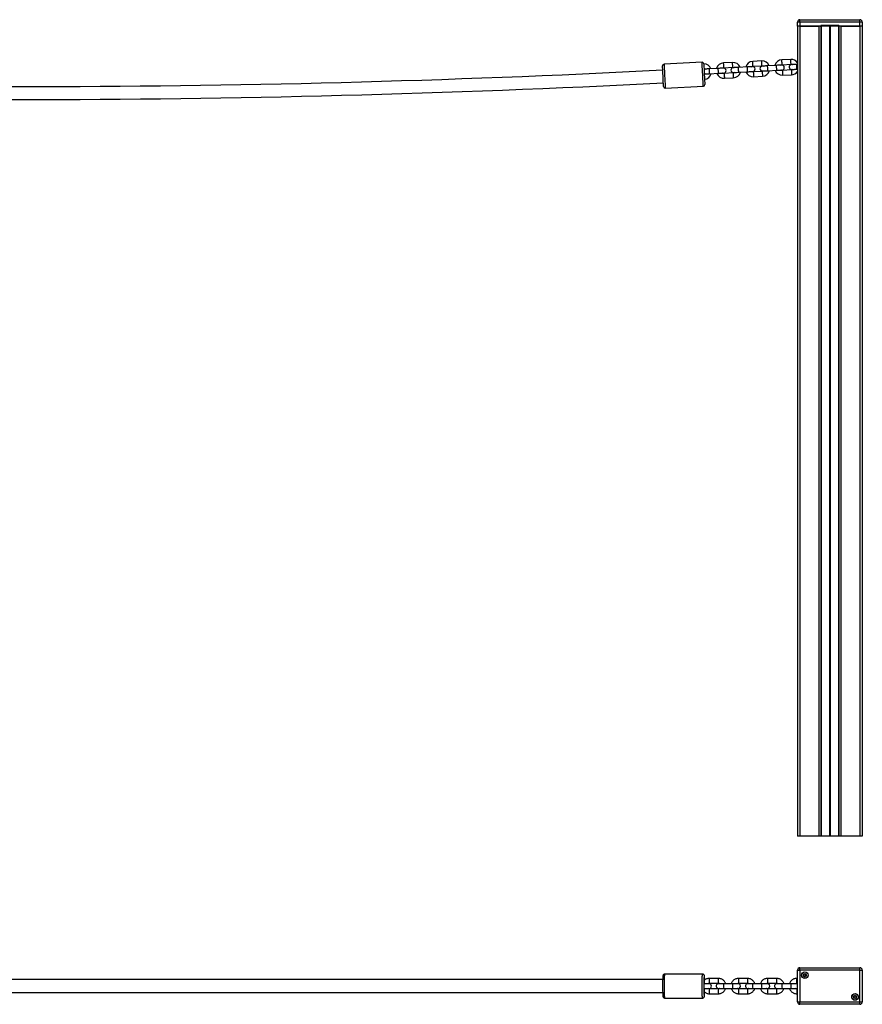
# Model space of a CAD drawing. Units: millimetres. Extents: x 41 to 2121, y 65 to 1282.
# Drawn here: x 1081 to 2121, y 66 to 1282 of the extents above; entities that cross this region are included whole.
import ezdxf

# ---------------------------------------------------------------- set-up
doc = ezdxf.new("R2010")
doc.units = ezdxf.units.MM
doc.header["$LTSCALE"] = 10

msp = doc.modelspace()

# ---------------------------------------------------------------- linework, layer by layer
at = {"color": 7, "linetype": 'Continuous', "lineweight": 25}
for p, q in [((2040.6, 1273.5), (2040.6, 1278.5)), ((2043.6, 1278.5), (2040.6, 1278.5)), ((2043.6, 1278.5), (2043.6, 1281.5)), ((2043.6, 1281.5), (2117.6, 1281.5)), ((2043.6, 1278.5), (2043.6, 1273.5)), ((2117.6, 1278.5), (2043.6, 1278.5)), ((2117.6, 1278.5), (2117.6, 1281.5)), ((2117.6, 1273.5), (2117.6, 1278.5)), ((2120.6, 1278.5), (2117.6, 1278.5)), ((2120.6, 1278.5), (2120.6, 1273.5)), ((2043.6, 1273.5), (2040.6, 1273.5)), ((2040.6, 1273.5), (2040.6, 273.5)), ((2068.6, 1273.5), (2043.6, 1273.5)), ((2043.6, 1273.5), (2043.6, 273.5)), ((2043.6, 1273.5), (2067.1, 1273.5)), ((2067.1, 1273.5), (2067.1, 273.5)), ((2069.6, 1273.5), (2068.6, 1273.5)), ((2069.6, 1274.5), (2069.6, 1273.5)), ((2091.6, 1274.5), (2069.6, 1274.5)), ((2091.6, 1273.5), (2069.6, 1273.5)), ((2069.6, 1273.5), (2069.6, 273.5)), ((2069.8, 1273.5), (2069.8, 273.5)), ((2080.2, 1273.5), (2080.2, 273.5)), ((2080.3, 1273.5), (2080.3, 273.5)), ((2080.5, 1273.5), (2080.5, 273.5)), ((2080.7, 1273.5), (2080.7, 273.5)), ((2080.8, 1273.5), (2080.8, 273.5)), ((2081, 1273.5), (2081, 273.5)), ((2091.4, 1273.5), (2091.4, 273.5)), ((2091.6, 1274.5), (2091.6, 1273.5)), ((2091.6, 1273.5), (2092.6, 1273.5)), ((2091.6, 1273.5), (2091.6, 273.5)), ((2117.6, 1273.5), (2092.6, 1273.5)), ((2094.1, 1273.5), (2094.1, 273.5)), ((2094.1, 1273.5), (2117.6, 1273.5)), ((2120.6, 1273.5), (2117.6, 1273.5)), ((2117.6, 1273.5), (2117.6, 273.5)), ((2120.6, 1273.5), (2120.6, 273.5)), ((1922.8, 1228.9), (1875.9, 1226.5)), ((1960.4, 1228.8), (1949.4, 1228.2)), ((1996.3, 1230.7), (1985.3, 1230.1)), ((2032.3, 1232.5), (2021.3, 1232)), ((1942.7, 1221.4), (1931.8, 1220.8)), ((1949.7, 1222.2), (1960.7, 1222.8)), ((1961.1, 1215.8), (1950.1, 1215.2)), ((1978.7, 1223.2), (1967.7, 1222.7)), ((1968, 1216.7), (1979, 1217.2)), ((1985.7, 1224.1), (1996.6, 1224.7)), ((1997, 1217.7), (1986, 1217.1)), ((2014.6, 1225.1), (2003.7, 1224.5)), ((2004, 1218.5), (2015, 1219.1)), ((2021.6, 1226), (2032.6, 1226.5)), ((2033, 1219.5), (2022, 1219)), ((2040.6, 1226.4), (2039.6, 1226.4)), ((2039.9, 1220.4), (2040.6, 1220.4)), ((1932.1, 1214.8), (1943.1, 1215.4)), ((1950.4, 1209.2), (1961.4, 1209.8)), ((1986.3, 1211.1), (1997.3, 1211.7)), ((2022.3, 1213), (2033.3, 1213.6)), ((1877.4, 1197), (1924.4, 1199.4)), ((2043.6, 273.5), (2040.6, 273.5)), ((2067.1, 273.5), (2043.6, 273.5)), ((2069.6, 273.5), (2067.1, 273.5)), ((2069.8, 273.5), (2069.6, 273.5)), ((2080.2, 273.5), (2069.8, 273.5)), ((2080.3, 273.5), (2080.2, 273.5)), ((2080.5, 273.5), (2080.3, 273.5)), ((2080.7, 273.5), (2080.5, 273.5)), ((2080.8, 273.5), (2080.7, 273.5)), ((2081, 273.5), (2080.8, 273.5)), ((2091.4, 273.5), (2081, 273.5)), ((2091.6, 273.5), (2091.4, 273.5)), ((2094.1, 273.5), (2091.6, 273.5)), ((2117.6, 273.5), (2094.1, 273.5)), ((2120.6, 273.5), (2117.6, 273.5)), ((2043.6, 108), (2043.6, 111)), ((2043.6, 111), (2117.6, 111)), ((2117.6, 108), (2117.6, 111)), ((1923.6, 103.2), (1876.6, 103.2)), ((1942.9, 97.9), (1931.9, 97.9)), ((1978.8, 97.9), (1967.9, 97.9)), ((2014.8, 97.9), (2003.8, 97.9)), ((2040.6, 97.9), (2039.8, 97.9)), ((2040.6, 68.9), (2040.6, 108)), ((2040.6, 108), (2043.6, 108)), ((2117.6, 108), (2043.6, 108)), ((2043.6, 108), (2043.6, 68.9)), ((2117.6, 68.9), (2117.6, 108)), ((2117.6, 108), (2120.6, 108)), ((2120.6, 108), (2120.6, 68.9)), ((1874.1, 96.4), (287, 96.4)), ((1925.6, 96.4), (1925.2, 96.4)), ((1925.2, 92.4), (1925.2, 91.4)), ((1931.4, 91.4), (1925.2, 91.4)), ((1925.2, 85.4), (1931.4, 85.4)), ((1925.2, 85.4), (1925.2, 84.4)), ((1931.9, 91.9), (1942.9, 91.9)), ((1949.5, 91.4), (1943.4, 91.4)), ((1960.5, 91.4), (1949.5, 91.4)), ((1949.5, 85.4), (1960.5, 85.4)), ((1967.4, 91.4), (1960.5, 91.4)), ((1960.5, 85.4), (1967.4, 85.4)), ((1967.9, 91.9), (1978.8, 91.9)), ((1985.5, 91.4), (1979.3, 91.4)), ((1996.5, 91.4), (1985.5, 91.4)), ((1985.5, 85.4), (1996.5, 85.4)), ((2003.3, 91.4), (1996.5, 91.4)), ((1996.5, 85.4), (2003.3, 85.4)), ((2003.8, 91.9), (2014.8, 91.9)), ((2021.5, 91.4), (2015.3, 91.4)), ((2032.4, 91.4), (2021.5, 91.4)), ((2021.5, 85.4), (2032.4, 85.4)), ((2039.3, 91.4), (2032.4, 91.4)), ((2032.4, 85.4), (2039.3, 85.4)), ((2039.8, 91.9), (2040.6, 91.9)), ((287, 80.4), (1874.1, 80.4)), ((1876.6, 73.7), (1923.6, 73.7)), ((1925.2, 80.4), (1925.6, 80.4)), ((1942.9, 84.9), (1931.9, 84.9)), ((1931.9, 78.9), (1942.9, 78.9)), ((1978.8, 84.9), (1967.9, 84.9)), ((1967.9, 78.9), (1978.8, 78.9)), ((2014.8, 84.9), (2003.8, 84.9)), ((2003.8, 78.9), (2014.8, 78.9)), ((2040.6, 84.9), (2039.8, 84.9)), ((2039.8, 78.9), (2040.6, 78.9)), ((2040.6, 68.9), (2043.6, 68.9)), ((2043.6, 65.9), (2043.6, 68.9)), ((2043.6, 68.9), (2117.6, 68.9)), ((2117.6, 65.9), (2043.6, 65.9)), ((2117.6, 68.9), (2120.6, 68.9)), ((2117.6, 65.9), (2117.6, 68.9))]:
    msp.add_line(p, q, dxfattribs=at)
at = {"color": 1, "linetype": 'Continuous', "lineweight": 25, "flags": 128}
for points in [[(1924.4, 1199.4), (1924.3, 1199.6), (1924.3, 1200.2), (1924.3, 1201), (1924.2, 1202.3), (1924.1, 1203.8), (1924, 1205.5), (1923.9, 1207.5), (1923.8, 1209.6), (1923.7, 1211.9), (1923.6, 1214.2), (1923.5, 1216.5), (1923.3, 1218.7), (1923.2, 1220.9), (1923.1, 1222.8), (1923, 1224.6), (1923, 1226.1), (1922.9, 1227.3), (1922.9, 1228.2), (1922.8, 1228.7), (1922.8, 1228.9)], [(1949.7, 1222.2), (1949.7, 1222.4), (1949.7, 1222.9), (1949.6, 1223.7), (1949.6, 1224.7), (1949.5, 1225.7), (1949.5, 1226.7), (1949.4, 1227.5), (1949.4, 1228), (1949.4, 1228.2), (1949.4, 1228.2)], [(1960.7, 1222.8), (1960.7, 1223), (1960.7, 1223.5), (1960.6, 1224.3), (1960.6, 1225.3), (1960.5, 1226.3), (1960.5, 1227.3), (1960.4, 1228.1), (1960.4, 1228.6), (1960.4, 1228.8), (1960.4, 1228.8)], [(1985.7, 1224.1), (1985.6, 1224.3), (1985.6, 1224.8), (1985.6, 1225.6), (1985.5, 1226.6), (1985.5, 1227.6), (1985.4, 1228.6), (1985.4, 1229.4), (1985.4, 1229.9), (1985.3, 1230.1), (1985.3, 1230.1)], [(1996.6, 1224.7), (1996.6, 1224.8), (1996.6, 1225.4), (1996.6, 1226.2), (1996.5, 1227.1), (1996.5, 1228.2), (1996.4, 1229.2), (1996.4, 1230), (1996.3, 1230.5), (1996.3, 1230.7), (1996.3, 1230.7)], [(2021.6, 1226), (2021.6, 1226.1), (2021.6, 1226.7), (2021.5, 1227.5), (2021.5, 1228.4), (2021.4, 1229.5), (2021.4, 1230.5), (2021.3, 1231.3), (2021.3, 1231.8), (2021.3, 1232), (2021.3, 1232)], [(2032.6, 1226.5), (2032.6, 1226.7), (2032.6, 1227.2), (2032.5, 1228), (2032.5, 1229), (2032.4, 1230), (2032.4, 1231), (2032.3, 1231.8), (2032.3, 1232.3), (2032.3, 1232.5), (2032.3, 1232.5)], [(1875.9, 1226.5), (1875.9, 1226.3), (1875.9, 1225.7), (1876, 1224.9), (1876, 1223.6), (1876.1, 1222.1), (1876.2, 1220.4), (1876.3, 1218.4), (1876.4, 1216.3), (1876.5, 1214), (1876.6, 1211.7), (1876.8, 1209.4), (1876.9, 1207.2), (1877, 1205), (1877.1, 1203.1), (1877.2, 1201.3), (1877.3, 1199.8), (1877.3, 1198.6), (1877.4, 1197.7), (1877.4, 1197.2), (1877.4, 1197)], [(1932.1, 1214.8), (1932.1, 1214.8), (1932, 1215.2), (1932, 1215.9), (1932, 1216.8), (1931.9, 1217.8), (1931.9, 1218.8), (1931.8, 1219.7), (1931.8, 1220.4), (1931.8, 1220.7), (1931.8, 1220.8)], [(1943.1, 1215.4), (1943, 1215.4), (1943, 1215.8), (1943, 1216.4), (1942.9, 1217.3), (1942.9, 1218.4), (1942.8, 1219.4), (1942.8, 1220.3), (1942.8, 1221), (1942.7, 1221.3), (1942.7, 1221.4)], [(1961.1, 1215.8), (1961.1, 1215.6), (1961.1, 1215.1), (1961.1, 1214.3), (1961.2, 1213.3), (1961.2, 1212.3), (1961.3, 1211.3), (1961.3, 1210.5), (1961.4, 1210), (1961.4, 1209.8), (1961.4, 1209.8)], [(1968, 1216.7), (1968, 1216.7), (1968, 1217.1), (1968, 1217.7), (1967.9, 1218.6), (1967.9, 1219.7), (1967.8, 1220.7), (1967.8, 1221.6), (1967.7, 1222.3), (1967.7, 1222.6), (1967.7, 1222.7)], [(1979, 1217.2), (1979, 1217.3), (1979, 1217.6), (1978.9, 1218.3), (1978.9, 1219.2), (1978.8, 1220.2), (1978.8, 1221.3), (1978.7, 1222.2), (1978.7, 1222.8), (1978.7, 1223.2), (1978.7, 1223.2)], [(1986, 1217.1), (1986, 1216.9), (1986.1, 1216.4), (1986.1, 1215.6), (1986.1, 1214.6), (1986.2, 1213.6), (1986.3, 1212.6), (1986.3, 1211.8), (1986.3, 1211.3), (1986.3, 1211.1), (1986.3, 1211.1)], [(1997, 1217.7), (1997, 1217.5), (1997, 1217), (1997.1, 1216.2), (1997.1, 1215.2), (1997.2, 1214.2), (1997.2, 1213.2), (1997.3, 1212.4), (1997.3, 1211.9), (1997.3, 1211.7), (1997.3, 1211.7)], [(2004, 1218.5), (2004, 1218.6), (2003.9, 1218.9), (2003.9, 1219.6), (2003.9, 1220.5), (2003.8, 1221.5), (2003.8, 1222.6), (2003.7, 1223.5), (2003.7, 1224.1), (2003.7, 1224.5), (2003.7, 1224.5)], [(2015, 1219.1), (2015, 1219.2), (2014.9, 1219.5), (2014.9, 1220.2), (2014.9, 1221.1), (2014.8, 1222.1), (2014.7, 1223.1), (2014.7, 1224), (2014.7, 1224.7), (2014.6, 1225.1), (2014.6, 1225.1)], [(2022, 1219), (2022, 1218.8), (2022, 1218.3), (2022, 1217.5), (2022.1, 1216.5), (2022.2, 1215.5), (2022.2, 1214.5), (2022.2, 1213.7), (2022.3, 1213.2), (2022.3, 1213), (2022.3, 1213)], [(2033, 1219.5), (2033, 1219.4), (2033, 1218.8), (2033, 1218), (2033.1, 1217.1), (2033.1, 1216), (2033.2, 1215), (2033.2, 1214.3), (2033.3, 1213.7), (2033.3, 1213.6), (2033.3, 1213.6)], [(2039.9, 1220.4), (2039.9, 1220.5), (2039.9, 1220.8), (2039.9, 1221.5), (2039.8, 1222.4), (2039.8, 1223.4), (2039.7, 1224.4), (2039.7, 1225.3), (2039.6, 1226), (2039.6, 1226.4), (2039.6, 1226.4)], [(1950.1, 1215.2), (1950.1, 1215.1), (1950.1, 1214.5), (1950.1, 1213.7), (1950.2, 1212.8), (1950.2, 1211.7), (1950.3, 1210.7), (1950.3, 1209.9), (1950.4, 1209.4), (1950.4, 1209.2), (1950.4, 1209.2)], [(1876.6, 103.2), (1876.5, 103), (1876.4, 102.5), (1876.3, 101.6), (1876.2, 100.4), (1876.1, 98.9), (1876, 97.1), (1876, 95.1), (1875.9, 93), (1875.9, 90.7), (1875.9, 88.4), (1875.9, 86.1), (1875.9, 83.9), (1876, 81.7), (1876, 79.8), (1876.1, 78), (1876.2, 76.5), (1876.3, 75.3), (1876.4, 74.4), (1876.5, 73.9), (1876.6, 73.7)], [(1923.6, 73.7), (1923.5, 73.9), (1923.3, 74.4), (1923.2, 75.3), (1923.1, 76.5), (1923, 78), (1923, 79.8), (1922.9, 81.7), (1922.9, 83.9), (1922.8, 86.1), (1922.8, 88.4), (1922.8, 90.7), (1922.9, 93), (1922.9, 95.1), (1923, 97.1), (1923, 98.9), (1923.1, 100.4), (1923.2, 101.6), (1923.3, 102.5), (1923.5, 103), (1923.6, 103.2)], [(1925.6, 101.2), (1925.5, 101), (1925.4, 100.9)], [(1925.8, 100.6), (1925.7, 101), (1925.6, 101.2)], [(1925.4, 76), (1925.5, 75.7), (1925.6, 75.7), (1925.8, 76.1), (1925.9, 76.8), (1925.9, 76.9)]]:
    msp.add_lwpolyline(points, dxfattribs=at)
at = {"color": 7, "linetype": 'Continuous', "lineweight": 25, "flags": 128}
for points in [[(1875.3, 1198.9), (1875.3, 1199), (1875.3, 1199.5), (1875.2, 1200.3), (1875.2, 1201.4), (1875.1, 1202.8), (1875, 1204.5), (1874.9, 1206.4), (1874.8, 1208.4), (1874.7, 1210.5), (1874.6, 1212.7), (1874.5, 1214.8), (1874.4, 1216.9), (1874.3, 1218.8), (1874.2, 1220.4), (1874.1, 1221.9), (1874.1, 1223), (1874, 1223.8), (1874, 1224.3), (1874, 1224.4)], [(1924.9, 1227), (1924.9, 1226.9), (1925, 1226.4), (1925, 1225.6), (1925.1, 1224.5), (1925.1, 1223.1), (1925.2, 1221.4), (1925.3, 1219.5), (1925.4, 1217.5), (1925.5, 1215.4), (1925.6, 1213.2), (1925.8, 1211.1), (1925.9, 1209), (1926, 1207.1), (1926, 1205.5), (1926.1, 1204), (1926.2, 1202.9), (1926.2, 1202.1), (1926.2, 1201.6), (1926.2, 1201.5)], [(1925.2, 1220.9), (1925.9, 1220.8), (1926.6, 1220.5)], [(1931.8, 1220.8), (1930.5, 1220.7), (1929.3, 1220.7), (1928.1, 1220.6), (1927.2, 1220.6), (1926.4, 1220.5), (1925.8, 1220.5), (1925.4, 1220.5), (1925.3, 1220.5)], [(1949.2, 1221.7), (1949.1, 1221.7), (1948.7, 1221.7), (1948.1, 1221.6), (1947.3, 1221.6), (1946.3, 1221.5), (1945.2, 1221.5), (1944, 1221.4), (1942.7, 1221.4)], [(1943.1, 1215.4), (1944.3, 1215.4), (1945.5, 1215.5), (1946.7, 1215.6), (1947.6, 1215.6), (1948.4, 1215.7), (1949, 1215.7), (1949.4, 1215.7), (1949.5, 1215.7)], [(1947.9, 1221.6), (1948.5, 1222), (1949.7, 1222.2)], [(1950.1, 1215.2), (1948.9, 1215.4), (1948.2, 1215.6)], [(1960.7, 1222.8), (1961.9, 1222.6), (1962.5, 1222.4)], [(1962.8, 1216.4), (1962.2, 1216.1), (1961.1, 1215.8)], [(1967.7, 1222.7), (1966.4, 1222.6), (1965.2, 1222.5), (1964.1, 1222.5), (1963.1, 1222.4), (1962.3, 1222.4), (1961.7, 1222.3), (1961.3, 1222.3), (1961.2, 1222.3)], [(1961.5, 1216.3), (1961.7, 1216.3), (1962, 1216.4), (1962.6, 1216.4), (1963.4, 1216.4), (1964.4, 1216.5), (1965.5, 1216.5), (1966.8, 1216.6), (1968, 1216.7)], [(1985.2, 1223.6), (1985.1, 1223.6), (1984.7, 1223.5), (1984.1, 1223.5), (1983.3, 1223.5), (1982.3, 1223.4), (1981.2, 1223.4), (1980, 1223.3), (1978.7, 1223.2)], [(1979, 1217.2), (1980.3, 1217.3), (1981.5, 1217.4), (1982.6, 1217.4), (1983.6, 1217.5), (1984.4, 1217.5), (1985, 1217.6), (1985.4, 1217.6), (1985.5, 1217.6)], [(1983.9, 1223.5), (1984.5, 1223.8), (1985.7, 1224.1)], [(1986, 1217.1), (1984.8, 1217.3), (1984.2, 1217.5)], [(1996.6, 1224.7), (1997.8, 1224.5), (1998.5, 1224.3)], [(1998.8, 1218.3), (1998.2, 1217.9), (1997, 1217.7)], [(2003.7, 1224.5), (2002.4, 1224.5), (2001.2, 1224.4), (2000.1, 1224.3), (1999.1, 1224.3), (1998.3, 1224.2), (1997.7, 1224.2), (1997.3, 1224.2), (1997.2, 1224.2)], [(1997.5, 1218.2), (1997.6, 1218.2), (1998, 1218.2), (1998.6, 1218.3), (1999.4, 1218.3), (2000.4, 1218.3), (2001.5, 1218.4), (2002.7, 1218.5), (2004, 1218.5)], [(2021.1, 1225.4), (2021, 1225.4), (2020.6, 1225.4), (2020, 1225.4), (2019.2, 1225.3), (2018.2, 1225.3), (2017.1, 1225.2), (2015.9, 1225.2), (2014.6, 1225.1)], [(2015, 1219.1), (2016.2, 1219.2), (2017.4, 1219.2), (2018.6, 1219.3), (2019.5, 1219.3), (2020.4, 1219.4), (2021, 1219.4), (2021.3, 1219.4), (2021.4, 1219.4)], [(2019.8, 1225.4), (2020.4, 1225.7), (2021.6, 1226)], [(2022, 1219), (2020.8, 1219.1), (2020.1, 1219.4)], [(2032.6, 1226.5), (2033.8, 1226.4), (2034.4, 1226.1)], [(2034.7, 1220.1), (2034.1, 1219.8), (2033, 1219.5)], [(2039.6, 1226.4), (2038.3, 1226.3), (2037.1, 1226.3), (2036, 1226.2), (2035, 1226.2), (2034.2, 1226.1), (2033.6, 1226.1), (2033.2, 1226.1), (2033.1, 1226.1)], [(2033.4, 1220.1), (2033.6, 1220.1), (2033.9, 1220.1), (2034.5, 1220.1), (2035.3, 1220.2), (2036.3, 1220.2), (2037.4, 1220.3), (2038.7, 1220.3), (2039.9, 1220.4)], [(1925.6, 1214.5), (1925.7, 1214.5), (1926.1, 1214.5), (1926.7, 1214.5), (1927.5, 1214.6), (1928.5, 1214.6), (1929.6, 1214.7), (1930.8, 1214.7), (1932.1, 1214.8)], [(1926.9, 1214.5), (1926.3, 1214.2), (1925.6, 1214)], [(1926, 95.8), (1925.9, 98), (1925.7, 99.8), (1925.6, 100.4), (1925.4, 99.8), (1925.3, 98), (1925.2, 95.4), (1925.2, 92.4)], [(1925.8, 95.7), (1925.7, 96.1), (1925.6, 96.4), (1925.5, 96.3), (1925.4, 95.9), (1925.4, 95.1), (1925.3, 93.9), (1925.2, 92.6), (1925.2, 91.4)], [(1925.2, 85.4), (1925.2, 84.3), (1925.3, 82.9), (1925.4, 81.8), (1925.4, 81), (1925.5, 80.5), (1925.6, 80.4), (1925.7, 80.7), (1925.8, 81.2)], [(1943.4, 91.4), (1942.4, 91.2), (1941.5, 90.7), (1940.8, 89.9), (1940.4, 89), (1940.4, 87.9), (1940.8, 86.9), (1941.5, 86.1), (1942.4, 85.6), (1943.4, 85.4), (1943.5, 85.4), (1943.8, 85.4), (1944.4, 85.4), (1945.2, 85.4), (1946.1, 85.4), (1947.2, 85.4), (1948.3, 85.4), (1949.5, 85.4)], [(1979.3, 91.4), (1978.3, 91.2), (1977.4, 90.7), (1976.7, 89.9), (1976.4, 89), (1976.4, 87.9), (1976.7, 86.9), (1977.4, 86.1), (1978.3, 85.6), (1979.3, 85.4), (1979.5, 85.4), (1979.8, 85.4), (1980.4, 85.4), (1981.1, 85.4), (1982.1, 85.4), (1983.1, 85.4), (1984.3, 85.4), (1985.5, 85.4)], [(2015.3, 91.4), (2014.3, 91.2), (2013.4, 90.7), (2012.7, 89.9), (2012.3, 89), (2012.3, 87.9), (2012.7, 86.9), (2013.4, 86.1), (2014.3, 85.6), (2015.3, 85.4), (2015.4, 85.4), (2015.8, 85.4), (2016.3, 85.4), (2017.1, 85.4), (2018, 85.4), (2019.1, 85.4), (2020.2, 85.4), (2021.5, 85.4)], [(2040.6, 91.1), (2040.3, 91.2), (2039.3, 91.4)], [(2039.3, 85.4), (2040.3, 85.6), (2040.6, 85.7)], [(1925.2, 84.4), (1925.2, 81.4), (1925.3, 78.8), (1925.4, 77.1), (1925.6, 76.4), (1925.7, 77.1), (1925.9, 78.8), (1926, 81.1)]]:
    msp.add_lwpolyline(points, dxfattribs=at)
at = {"color": 7, "linetype": 'Continuous', "lineweight": 25}
for centre, radius in [((2049.6, 102), 4.1), ((2049.6, 102), 4), ((2049.6, 102), 1.98), ((2111.6, 75), 4.1), ((2111.6, 75), 4), ((2111.6, 75), 1.98)]:
    msp.add_circle(centre, radius, dxfattribs=at)
for centre, radius, start, end in [((2043.6, 1278.5), 3, 90, 180), ((2117.6, 1278.5), 3, 0, 90), ((2068.6, 1274.5), 1, 270, 0), ((2092.6, 1274.5), 1, 180, 270), ((1922.9, 1226.9), 2, 2.9753, 92.9753), ((1949.9, 1218.7), 9.5, 92.9753, 164.5668), ((1960.9, 1219.3), 9.5, 21.3838, 92.9753), ((1985.8, 1220.6), 9.5, 92.9753, 164.5668), ((1996.8, 1221.2), 9.5, 21.3838, 92.9753), ((2021.8, 1222.5), 9.5, 92.9753, 164.5668), ((2032.8, 1223), 9.5, 34.6995, 92.9753), ((1080.6, 16508.7), 15309.7, 267.02846, 272.97154), ((1876, 1224.5), 2, 92.9753, 182.9753), ((1924.9, 1217.4), 9.5, 21.3838, 89.9583), ((1949.4, 1218.7), 3, 272.9753, 92.9753), ((1961.4, 1219.3), 3, 92.9753, 272.9753), ((1960.9, 1219.3), 9.5, 272.9753, 344.5668), ((1985.8, 1220.6), 9.5, 201.3838, 272.9753), ((1985.3, 1220.6), 3, 272.9753, 92.9753), ((1997.3, 1221.2), 3, 92.9753, 272.9753), ((1996.8, 1221.2), 9.5, 272.9753, 344.5668), ((2021.8, 1222.5), 9.5, 201.3838, 272.9753), ((2021.3, 1222.4), 3, 272.9753, 92.9753), ((2033.3, 1223.1), 3, 92.9753, 272.9753), ((2032.8, 1223), 9.5, 272.9753, 325.3005), ((1080.6, 16508.7), 15325.7, 267.02846, 272.97154), ((1924.9, 1217.4), 9.5, 275.9922, 344.5668), ((1949.9, 1218.7), 9.5, 201.3838, 272.9753), ((1877.3, 1199), 2, 182.9753, 272.9753), ((1924.2, 1201.4), 2, 272.9753, 2.9753), ((2043.6, 108), 3, 89.9965, 180.0035), ((2117.6, 108), 3, 359.9926, 90.0074), ((2019.3, 88.2), 145.3, 175.127, 184.4798), ((2051.7, 88.4), 126.9, 174.3348, 185.5927), ((1884.1, 95.3), 42, 1.0146, 7.2965), ((2049.6, 102), 1.32, 127.4795, 187.4707), ((2049.6, 102), 1.32, 187.486, 247.474), ((2049.6, 102), 1.32, 67.4842, 127.4775), ((2049.6, 102), 1.32, 247.4541, 307.487), ((2049.6, 102), 1.32, 7.472, 67.4754), ((2049.6, 102), 1.32, 307.4616, 7.4886), ((1931.4, 88.4), 3, 270.0015, 89.9985), ((1967.4, 88.4), 3, 269.9993, 90.0007), ((2003.3, 88.4), 3, 269.9993, 90.0007), ((1866.5, 82.6), 59.6, 354.4261, 358.2659), ((2111.6, 75), 1.32, 127.4744, 187.4855), ((2111.6, 75), 1.32, 187.486, 247.474), ((2111.6, 75), 1.32, 67.4874, 127.4729), ((2111.6, 75), 1.32, 247.4572, 307.4825), ((2111.6, 75), 1.32, 7.486, 67.474), ((2111.6, 75), 1.32, 307.4757, 7.492), ((2043.6, 68.9), 3, 180.0043, 269.9957), ((2117.6, 68.9), 3, 270.0004, 359.9996)]:
    msp.add_arc(centre, radius, start, end, dxfattribs=at)
at = {"color": 1, "linetype": 'Continuous', "lineweight": 25}
for centre, radius, start, end in [((1950.8, 94.9), 19.2, 170.9873, 189.0127), ((1964.7, 94.9), 22, 172.1732, 187.8268), ((1986.8, 94.9), 19.2, 170.9873, 189.0127), ((2000.7, 94.9), 22, 172.1728, 187.8295), ((2022.7, 94.9), 19.2, 170.9977, 189.0023), ((2036.6, 94.9), 22, 172.1701, 187.8321), ((2058.7, 94.9), 19.2, 170.9977, 189.0023), ((1968.8, 88.4), 19.5, 171.1278, 188.8722), ((1979.8, 88.4), 19.5, 171.1278, 188.8722), ((2004.7, 88.4), 19.5, 171.1278, 188.8722), ((2015.7, 88.4), 19.5, 171.1278, 188.8722), ((2040.7, 88.4), 19.4, 171.1245, 188.8755), ((2051.7, 88.4), 19.5, 171.1278, 188.8722), ((1953.7, 81.9), 22, 172.1653, 187.8347), ((1964.7, 81.9), 22, 172.1732, 187.8268), ((1989.7, 81.9), 22, 172.1653, 187.8347), ((2000.7, 81.9), 22, 172.1705, 187.8272), ((2025.6, 81.9), 22, 172.1732, 187.8268), ((2036.6, 81.9), 22, 172.1679, 187.8299), ((2061.6, 81.9), 22, 172.1732, 187.8268)]:
    msp.add_arc(centre, radius, start, end, dxfattribs=at)
at = {"color": 7, "linetype": 'Continuous', "lineweight": 25}
for points, knots in [([(1876.6, 103.2), (1876.4, 103.2), (1875.9, 103.1), (1875.4, 102.8), (1875, 102.4), (1874.8, 102), (1874.6, 101.7), (1874.6, 101.3), (1874.5, 101.1), (1874.5, 101)], [0, 0, 0, 0, 0.2343, 0.417167, 0.566501, 0.685108, 0.789604, 0.89964, 1, 1, 1, 1]), ([(1925.7, 101), (1925.7, 101.1), (1925.7, 101.5), (1925.5, 101.9), (1925.3, 102.3), (1924.9, 102.7), (1924.3, 103.1), (1923.9, 103.2), (1923.6, 103.2)], [0, 0, 0, 0, 0.149604, 0.27595, 0.406509, 0.570125, 0.76546, 1, 1, 1, 1]), ([(1931.9, 97.9), (1931.5, 97.9), (1930.6, 97.9), (1929.1, 97.6), (1927.5, 96.9), (1926.2, 96.1), (1925.6, 95.5), (1925.4, 95.3)], [0, 0, 0, 0, 0.1512676, 0.3904375, 0.6298287, 0.8692417, 1, 1, 1, 1]), ([(1951.9, 91.4), (1951.8, 91.6), (1951.6, 92.3), (1951, 93.4), (1950, 94.8), (1948.7, 96), (1947.2, 96.9), (1945.6, 97.6), (1944.1, 97.9), (1943.2, 97.9), (1942.9, 97.9)], [0, 0, 0, 0, 0.0385014, 0.1848205, 0.3311384, 0.4774183, 0.6236822, 0.7699129, 0.9161168, 1, 1, 1, 1]), ([(1967.9, 97.9), (1967.5, 97.9), (1966.6, 97.9), (1965.1, 97.6), (1963.5, 96.9), (1962, 96), (1960.7, 94.8), (1959.7, 93.4), (1959.1, 92.2), (1958.9, 91.5), (1958.9, 91.4)], [0, 0, 0, 0, 0.092369, 0.238413, 0.384603, 0.530787, 0.677001, 0.823247, 0.969526, 1, 1, 1, 1]), ([(1987.8, 91.4), (1987.8, 91.6), (1987.6, 92.3), (1987, 93.4), (1985.9, 94.8), (1984.6, 96), (1983.2, 96.9), (1981.6, 97.6), (1980.1, 97.9), (1979.2, 97.9), (1978.8, 97.9)], [0, 0, 0, 0, 0.038501, 0.184821, 0.331139, 0.477426, 0.623682, 0.769913, 0.916127, 1, 1, 1, 1]), ([(2003.8, 97.9), (2003.4, 97.9), (2002.5, 97.9), (2001, 97.6), (1999.4, 96.9), (1997.9, 96), (1996.7, 94.8), (1995.7, 93.4), (1995, 92.2), (1994.9, 91.5), (1994.8, 91.4)], [0, 0, 0, 0, 0.092359, 0.238415, 0.384595, 0.530789, 0.677004, 0.823244, 0.969529, 1, 1, 1, 1]), ([(2023.8, 91.4), (2023.7, 91.6), (2023.5, 92.3), (2022.9, 93.4), (2021.9, 94.8), (2020.6, 96), (2019.1, 96.9), (2017.5, 97.6), (2016, 97.9), (2015.1, 97.9), (2014.8, 97.9)], [0, 0, 0, 0, 0.038501, 0.184821, 0.331139, 0.477426, 0.623682, 0.769913, 0.916127, 1, 1, 1, 1]), ([(2039.8, 97.9), (2039.4, 97.9), (2038.5, 97.9), (2037, 97.6), (2035.4, 96.9), (2033.9, 96), (2032.6, 94.8), (2031.6, 93.4), (2031, 92.2), (2030.8, 91.5), (2030.8, 91.4)], [0, 0, 0, 0, 0.092369, 0.238415, 0.384595, 0.530789, 0.677004, 0.823244, 0.969529, 1, 1, 1, 1]), ([(2049.3, 103.9), (2049.3, 103.9), (2049.3, 103.9), (2049.3, 103.9), (2049.3, 103.9), (2049.2, 103.8), (2049.2, 103.7), (2049.1, 103.4), (2048.9, 103.1), (2048.6, 102.9), (2048.2, 102.8), (2047.9, 102.8), (2047.8, 102.8), (2047.8, 102.8), (2047.8, 102.7), (2047.8, 102.7)], [0, 0, 0, 0, 0.006251, 0.017739, 0.031635, 0.048352, 0.098341, 0.252459, 0.425535, 0.593961, 0.846949, 0.94386, 0.98008, 0.990676, 1, 1, 1, 1]), ([(2047.8, 102.7), (2047.8, 102.7), (2047.8, 102.7), (2047.8, 102.7), (2047.8, 102.6), (2048, 102.4), (2048.2, 102.1), (2048.3, 101.6), (2048.2, 101.3), (2048.1, 101), (2048, 100.9), (2048, 100.8), (2048, 100.8), (2048, 100.8), (2048, 100.8)], [0, 0, 0, 0, 0.012075, 0.026469, 0.056171, 0.153076, 0.406132, 0.574478, 0.747542, 0.901735, 0.962798, 0.980026, 0.993854, 1, 1, 1, 1]), ([(2048, 100.8), (2048, 100.8), (2048, 100.8), (2048.1, 100.7), (2048.3, 100.8), (2048.6, 100.8), (2049.1, 100.8), (2049.5, 100.5), (2049.6, 100.2), (2049.8, 100), (2049.8, 100), (2049.8, 100), (2049.8, 100)], [0, 0, 0, 0, 0.01113, 0.024262, 0.071278, 0.271797, 0.499975, 0.728255, 0.928769, 0.975758, 0.988882, 1, 1, 1, 1]), ([(2051.2, 103.2), (2051.1, 103.2), (2051.1, 103.2), (2051.1, 103.2), (2050.9, 103.2), (2050.6, 103.1), (2050.1, 103.1), (2049.7, 103.5), (2049.5, 103.8), (2049.4, 103.9), (2049.4, 103.9), (2049.3, 103.9), (2049.3, 103.9)], [0, 0, 0, 0, 0.01113, 0.02421, 0.071281, 0.271805, 0.500001, 0.728175, 0.928728, 0.975795, 0.988871, 1, 1, 1, 1]), ([(2049.8, 100), (2049.8, 100), (2049.9, 100), (2049.9, 100), (2049.9, 100.1), (2049.9, 100.1), (2050, 100.3), (2050.1, 100.5), (2050.2, 100.8), (2050.6, 101.1), (2051, 101.1), (2051.3, 101.2), (2051.4, 101.2), (2051.4, 101.2), (2051.4, 101.2), (2051.4, 101.2)], [0, 0, 0, 0, 0.006222, 0.017769, 0.031664, 0.04838, 0.098365, 0.252471, 0.425561, 0.593974, 0.846866, 0.943825, 0.979989, 0.990585, 1, 1, 1, 1]), ([(2051.4, 101.2), (2051.4, 101.2), (2051.4, 101.3), (2051.4, 101.3), (2051.4, 101.4), (2051.2, 101.6), (2050.9, 101.9), (2050.9, 102.3), (2051, 102.7), (2051.1, 102.9), (2051.2, 103.1), (2051.2, 103.1), (2051.2, 103.2), (2051.2, 103.2), (2051.2, 103.2)], [0, 0, 0, 0, 0.011965, 0.026467, 0.056168, 0.153071, 0.406029, 0.574481, 0.747555, 0.901643, 0.962687, 0.97992, 0.993759, 1, 1, 1, 1]), ([(1930.2, 91.4), (1930.4, 91.6), (1930.9, 91.9), (1931.5, 91.9), (1931.9, 91.9)], [0, 0, 0, 0, 0.399111, 1, 1, 1, 1]), ([(1931.9, 84.9), (1931.8, 84.9), (1931.3, 85), (1930.7, 85.1), (1930.3, 85.4), (1930.2, 85.4)], [0, 0, 0, 0, 0.220365, 0.794106, 1, 1, 1, 1]), ([(1942.9, 91.9), (1943, 91.9), (1943.5, 91.9), (1944.1, 91.8), (1944.5, 91.5), (1944.6, 91.4)], [0, 0, 0, 0, 0.220357, 0.794043, 1, 1, 1, 1]), ([(1942.9, 78.9), (1943.3, 78.9), (1944.2, 79), (1945.7, 79.3), (1947.3, 80), (1948.8, 80.9), (1950, 82.1), (1951.1, 83.5), (1951.7, 84.6), (1951.8, 85.3), (1951.9, 85.4)], [0, 0, 0, 0, 0.092369, 0.238414, 0.384594, 0.530787, 0.677001, 0.823247, 0.969526, 1, 1, 1, 1]), ([(1944.6, 85.4), (1944.4, 85.3), (1943.9, 85), (1943.3, 85), (1942.9, 84.9)], [0, 0, 0, 0, 0.399111, 1, 1, 1, 1]), ([(1958.9, 85.4), (1958.9, 85.3), (1959.1, 84.6), (1959.8, 83.4), (1960.8, 82), (1962.1, 80.8), (1963.5, 79.9), (1965.2, 79.3), (1966.6, 79), (1967.5, 78.9), (1967.9, 78.9)], [0, 0, 0, 0, 0.038482, 0.184819, 0.331138, 0.477418, 0.623682, 0.769913, 0.916117, 1, 1, 1, 1]), ([(1966.1, 91.4), (1966.3, 91.6), (1966.9, 91.9), (1967.5, 91.9), (1967.9, 91.9)], [0, 0, 0, 0, 0.399111, 1, 1, 1, 1]), ([(1967.9, 84.9), (1967.7, 84.9), (1967.2, 85), (1966.6, 85.1), (1966.2, 85.4), (1966.1, 85.4)], [0, 0, 0, 0, 0.220353, 0.794062, 1, 1, 1, 1]), ([(1978.8, 91.9), (1979, 91.9), (1979.5, 91.9), (1980.1, 91.8), (1980.5, 91.5), (1980.6, 91.4)], [0, 0, 0, 0, 0.220357, 0.794043, 1, 1, 1, 1]), ([(1978.8, 78.9), (1979.2, 78.9), (1980.2, 79), (1981.6, 79.3), (1983.3, 80), (1984.7, 80.9), (1986, 82.1), (1987, 83.5), (1987.6, 84.6), (1987.8, 85.3), (1987.8, 85.4)], [0, 0, 0, 0, 0.092369, 0.238414, 0.384594, 0.530787, 0.677001, 0.823247, 0.969526, 1, 1, 1, 1]), ([(1980.6, 85.4), (1980.4, 85.3), (1979.8, 85), (1979.2, 85), (1978.8, 84.9)], [0, 0, 0, 0, 0.399172, 1, 1, 1, 1]), ([(1994.8, 85.4), (1994.9, 85.3), (1995.1, 84.6), (1995.7, 83.4), (1996.7, 82), (1998, 80.8), (1999.5, 79.9), (2001.1, 79.3), (2002.6, 79), (2003.5, 78.9), (2003.8, 78.9)], [0, 0, 0, 0, 0.038482, 0.18482, 0.331138, 0.477426, 0.623691, 0.769922, 0.916127, 1, 1, 1, 1]), ([(2002.1, 91.4), (2002.3, 91.6), (2002.8, 91.9), (2003.4, 91.9), (2003.8, 91.9)], [0, 0, 0, 0, 0.399172, 1, 1, 1, 1]), ([(2003.8, 84.9), (2003.7, 84.9), (2003.2, 85), (2002.6, 85.1), (2002.2, 85.4), (2002.1, 85.4)], [0, 0, 0, 0, 0.220302, 0.7940486, 1, 1, 1, 1]), ([(2014.8, 91.9), (2014.9, 91.9), (2015.4, 91.9), (2016, 91.8), (2016.4, 91.5), (2016.5, 91.4)], [0, 0, 0, 0, 0.2202924, 0.7940425, 1, 1, 1, 1]), ([(2014.8, 78.9), (2015.2, 78.9), (2016.1, 79), (2017.6, 79.3), (2019.2, 80), (2020.7, 80.9), (2021.9, 82.1), (2023, 83.5), (2023.6, 84.6), (2023.7, 85.3), (2023.8, 85.4)], [0, 0, 0, 0, 0.092369, 0.238415, 0.384595, 0.530789, 0.677004, 0.823244, 0.969529, 1, 1, 1, 1]), ([(2016.5, 85.4), (2016.3, 85.3), (2015.8, 85), (2015.2, 85), (2014.8, 84.9)], [0, 0, 0, 0, 0.399172, 1, 1, 1, 1]), ([(2030.8, 85.4), (2030.8, 85.3), (2031, 84.6), (2031.7, 83.4), (2032.7, 82), (2034, 80.8), (2035.4, 79.9), (2037.1, 79.3), (2038.5, 79), (2039.4, 78.9), (2039.8, 78.9)], [0, 0, 0, 0, 0.038482, 0.18482, 0.331138, 0.477426, 0.623681, 0.769913, 0.916127, 1, 1, 1, 1]), ([(2038, 91.4), (2038.2, 91.6), (2038.8, 91.9), (2039.4, 91.9), (2039.8, 91.9)], [0, 0, 0, 0, 0.399172, 1, 1, 1, 1]), ([(2039.8, 84.9), (2039.6, 84.9), (2039.1, 85), (2038.5, 85.1), (2038.1, 85.4), (2038, 85.4)], [0, 0, 0, 0, 0.2203003, 0.7941054, 1, 1, 1, 1]), ([(1874.4, 76.7), (1874.4, 76.6), (1874.4, 76.3), (1874.5, 75.8), (1874.6, 75.3), (1874.8, 74.8), (1875.1, 74.4), (1875.5, 74), (1876.1, 73.7), (1876.5, 73.7), (1876.6, 73.7)], [0, 0, 0, 0, 0.021524, 0.230464, 0.344813, 0.44993, 0.561117, 0.704457, 0.875471, 1, 1, 1, 1]), ([(1923.6, 73.7), (1923.7, 73.7), (1924, 73.7), (1924.5, 73.9), (1925, 74.2), (1925.3, 74.6), (1925.5, 74.9), (1925.6, 75.3), (1925.7, 75.8), (1925.8, 76.2), (1925.8, 76.6), (1925.8, 76.6)], [0, 0, 0, 0, 0.057677, 0.235325, 0.375785, 0.490106, 0.581313, 0.664984, 0.761769, 0.950325, 1, 1, 1, 1]), ([(1925.4, 81.6), (1925.6, 81.3), (1926.3, 80.7), (1927.6, 79.9), (1929.2, 79.3), (1930.7, 79), (1931.6, 78.9), (1931.9, 78.9)], [0, 0, 0, 0, 0.143227, 0.3830268, 0.6227721, 0.8624735, 1, 1, 1, 1]), ([(2111.3, 76.9), (2111.3, 76.9), (2111.3, 76.9), (2111.3, 76.9), (2111.3, 76.9), (2111.2, 76.8), (2111.2, 76.7), (2111.1, 76.4), (2110.9, 76.1), (2110.6, 75.9), (2110.2, 75.8), (2109.9, 75.8), (2109.8, 75.8), (2109.8, 75.8), (2109.8, 75.7), (2109.8, 75.7)], [0, 0, 0, 0, 0.006198, 0.017733, 0.031592, 0.048309, 0.098322, 0.252422, 0.425527, 0.59391, 0.846901, 0.943868, 0.980036, 0.990676, 1, 1, 1, 1]), ([(2109.8, 75.7), (2109.8, 75.7), (2109.8, 75.7), (2109.8, 75.7), (2109.8, 75.6), (2110, 75.4), (2110.2, 75.1), (2110.3, 74.6), (2110.2, 74.3), (2110.1, 74), (2110, 73.9), (2110, 73.8), (2110, 73.8), (2110, 73.8), (2110, 73.8)], [0, 0, 0, 0, 0.012075, 0.026482, 0.056159, 0.153066, 0.406127, 0.574494, 0.747589, 0.901785, 0.962815, 0.980048, 0.993758, 1, 1, 1, 1]), ([(2110, 73.8), (2110, 73.8), (2110, 73.8), (2110.1, 73.7), (2110.3, 73.8), (2110.6, 73.8), (2111.1, 73.8), (2111.5, 73.5), (2111.6, 73.2), (2111.8, 73), (2111.8, 73), (2111.8, 73), (2111.8, 73)], [0, 0, 0, 0, 0.011173, 0.024305, 0.071266, 0.271841, 0.500021, 0.728303, 0.928819, 0.975808, 0.988882, 1, 1, 1, 1]), ([(2113.2, 76.2), (2113.1, 76.2), (2113.1, 76.2), (2113.1, 76.2), (2112.9, 76.2), (2112.6, 76.1), (2112.1, 76.1), (2111.7, 76.5), (2111.5, 76.8), (2111.4, 76.9), (2111.4, 76.9), (2111.3, 76.9), (2111.3, 76.9)], [0, 0, 0, 0, 0.011087, 0.024219, 0.071287, 0.271746, 0.49993, 0.728135, 0.928644, 0.975709, 0.988882, 1, 1, 1, 1]), ([(2111.8, 73), (2111.8, 73), (2111.9, 73), (2111.9, 73), (2111.9, 73.1), (2111.9, 73.1), (2112, 73.3), (2112.1, 73.5), (2112.2, 73.8), (2112.6, 74.1), (2113, 74.1), (2113.3, 74.2), (2113.4, 74.2), (2113.4, 74.2), (2113.4, 74.2), (2113.4, 74.2)], [0, 0, 0, 0, 0.0062755, 0.0178688, 0.0317258, 0.0484414, 0.0984483, 0.252529, 0.425613, 0.593976, 0.8469148, 0.9438701, 0.9800335, 0.990585, 1, 1, 1, 1]), ([(2113.4, 74.2), (2113.4, 74.2), (2113.4, 74.3), (2113.4, 74.3), (2113.4, 74.4), (2113.2, 74.6), (2112.9, 74.9), (2112.9, 75.3), (2113, 75.7), (2113.1, 75.9), (2113.2, 76.1), (2113.2, 76.1), (2113.2, 76.2), (2113.2, 76.2), (2113.2, 76.2)], [0, 0, 0, 0, 0.012091, 0.026497, 0.056223, 0.153126, 0.40602, 0.574488, 0.747575, 0.901662, 0.962688, 0.97992, 0.993759, 1, 1, 1, 1])]:
    msp.add_open_spline(points, degree=3, knots=knots, dxfattribs=at)

doc.saveas('drawing.dxf')
